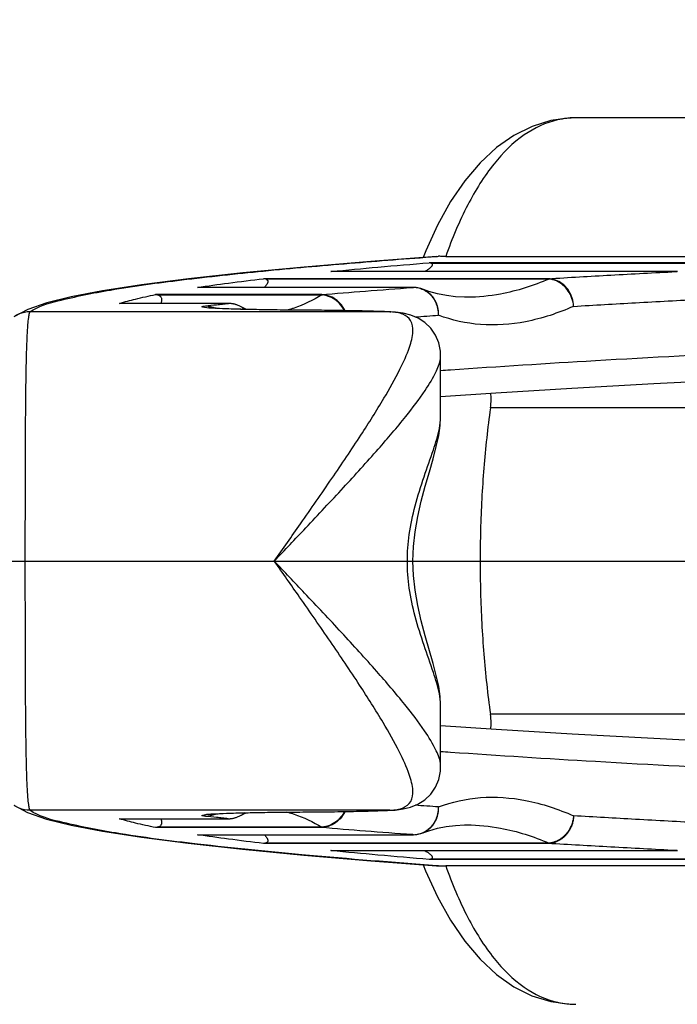
# Model space of a CAD drawing. Units: millimetres. Extents: x 0 to 297, y 0 to 210.
# Drawn here: x 63 to 65, y 162 to 166 of the extents above; entities that cross this region are included whole.
import ezdxf

# ---------------------------------------------------------------- set-up
doc = ezdxf.new("R2010")
doc.units = ezdxf.units.MM
doc.header["$LTSCALE"] = 16.335
doc.linetypes.add('CENTER', pattern=[0.6, 0.375, -0.075, 0.075, -0.075])
doc.layers.get('0').update_dxf_attribs({"linetype": 'CONTINUOUS'})
doc.layers.add('DEFAULT_1', color=7, linetype='CENTER')
doc.styles.get("Standard").update_dxf_attribs({"font": 'txt', "width": 0.8})
doc.dimstyles.new('DIMSTYLE_1', dxfattribs={"dimtxt": 3.5, "dimasz": 3.5, "dimexe": 0.18, "dimexo": 0.0625, "dimgap": 0.09, "dimtad": 1, "dimdec": 3, "dimlfac": 5, "dimdsep": 46, "dimtxsty": 'Standard', "dimblk": '_FILLED', "dimblk1": '_FILLED', "dimblk2": '_FILLED', "dimcen": 0.09, "dimclrt": 4, "dimadec": 0, "dimazin": 0, "dimtfac": 1, "dimtdec": 3, "dimtofl": 0, "dimtmove": 0, "dimatfit": 3, "dimldrblk": '_FILLED', "dimfxl": 0, "dimtolj": 1, "dimarcsym": 0})
doc.dimstyles.new('DIMSTYLE_2', dxfattribs={"dimtxt": 3.5, "dimasz": 3.5, "dimexe": 0.18, "dimexo": 0.0625, "dimgap": 0.09, "dimtad": 1, "dimdec": 0, "dimlfac": 5, "dimdsep": 46, "dimtxsty": 'Standard', "dimblk": '_FILLED', "dimblk1": '_FILLED', "dimblk2": '_FILLED', "dimcen": 0.09, "dimclrt": 4, "dimadec": 0, "dimazin": 0, "dimtfac": 1, "dimtdec": 0, "dimtofl": 0, "dimtmove": 0, "dimatfit": 3, "dimldrblk": '_FILLED', "dimfxl": 0, "dimtolj": 1, "dimarcsym": 0})
doc.dimstyles.new('DIMSTYLE_3', dxfattribs={"dimtxt": 3.5, "dimasz": 3.5, "dimexe": 0.18, "dimexo": 0.0625, "dimgap": 0.09, "dimtad": 1, "dimdec": 0, "dimlfac": 2, "dimdsep": 46, "dimtxsty": 'Standard', "dimblk": '_FILLED', "dimblk1": '_FILLED', "dimblk2": '_FILLED', "dimcen": 0.09, "dimclrt": 4, "dimadec": 0, "dimazin": 0, "dimtfac": 1, "dimtdec": 0, "dimtofl": 0, "dimtmove": 0, "dimatfit": 3, "dimldrblk": '_FILLED', "dimfxl": 0, "dimtolj": 1, "dimarcsym": 0})
doc.dimstyles.new('DIMSTYLE_4', dxfattribs={"dimtxt": 3.5, "dimasz": 3.5, "dimexe": 0.18, "dimexo": 0.0625, "dimgap": 0.09, "dimtad": 1, "dimdec": 3, "dimlfac": 2, "dimdsep": 46, "dimtxsty": 'Standard', "dimblk": '_FILLED', "dimblk1": '_FILLED', "dimblk2": '_FILLED', "dimcen": 0.09, "dimclrt": 4, "dimadec": 0, "dimazin": 0, "dimtfac": 1, "dimtdec": 3, "dimtofl": 0, "dimtmove": 0, "dimatfit": 3, "dimldrblk": '_FILLED', "dimfxl": 0, "dimtolj": 1, "dimarcsym": 0})

# ---------------------------------------------------------------- blocks, each defined once
blk = doc.blocks.new('_FILLED')
at = {"color": 0, "linetype": 'ByBlock'}
blk.add_solid([(0, 0), (-1, 0.1429), (-1, -0.1429)], dxfattribs=at)
blk = doc.blocks.new('*D')
at = {"color": 2}
for p, q in [((70.042, 177.4981), (70.042, 187.0981)), ((90.042, 177.4981), (90.042, 187.0981)), ((137.9977, 177.555), (137.9977, 186.3818)), ((157.9977, 177.555), (157.9977, 186.3818)), ((70.042, 186.0981), (80.042, 186.0981)), ((90.042, 186.0981), (80.042, 186.0981)), ((137.9977, 185.3818), (147.9977, 185.3818)), ((157.9977, 185.3818), (147.9977, 185.3818)), ((70.042, 176.0981), (51.6222, 176.0981)), ((52.6222, 176.0981), (52.6222, 163.5981)), ((142.9977, 163.655), (142.9977, 137.9069)), ((152.9977, 163.655), (152.9977, 137.9069)), ((52.6222, 151.0981), (52.6222, 163.5981)), ((70.042, 151.0981), (51.6222, 151.0981)), ((142.9977, 138.9069), (135.9977, 138.9069)), ((135.9977, 138.9069), (147.9977, 138.9069)), ((167.5727, 138.9069), (147.9977, 138.9069)), ((152.9977, 138.9069), (167.5727, 138.9069)), ((62.6223, 107.8388), (62.6223, 133.3344)), ((69.242, 122.0344), (69.242, 133.3344)), ((69.342, 114.7344), (69.342, 133.3344)), ((90.842, 122.0344), (90.842, 133.3344)), ((52.6223, 122.0344), (52.6223, 133.201)), ((52.6223, 133.201), (52.6223, 119.3844)), ((62.6223, 132.3344), (55.6223, 132.3344)), ((55.6223, 132.3344), (65.9821, 132.3344)), ((76.342, 132.3344), (65.9821, 132.3344)), ((69.242, 132.3344), (80.042, 132.3344)), ((69.342, 132.3344), (76.342, 132.3344)), ((90.842, 132.3344), (80.042, 132.3344)), ((144.2131, 107.1423), (144.2131, 124.7753)), ((152.3731, 107.6543), (152.3731, 124.7753)), ((144.2131, 123.7753), (129.9293, 123.7753)), ((129.9293, 123.7753), (148.2931, 123.7753)), ((159.3731, 123.7753), (148.2931, 123.7753)), ((152.3731, 123.7753), (159.3731, 123.7753)), ((44.6223, 116.7344), (44.6223, 123.7344)), ((44.6223, 123.7344), (44.6223, 112.2344)), ((69.242, 122.0344), (35.6223, 122.0344)), ((36.6223, 122.0344), (36.6223, 109.0344)), ((69.242, 122.0344), (51.6223, 122.0344)), ((52.6223, 109.7344), (52.6223, 119.3844)), ((59.6222, 116.7344), (43.6223, 116.7344)), ((59.6222, 116.7344), (51.6223, 116.7344)), ((52.6223, 116.7344), (52.6223, 109.7344)), ((90.742, 114.7344), (103.542, 114.7344)), ((102.542, 114.7344), (102.542, 105.3844)), ((44.6223, 100.7344), (44.6223, 112.2344)), ((131.6832, 102.8149), (131.6832, 109.8149)), ((131.6832, 109.8149), (131.6832, 100.8149)), ((36.6223, 96.0344), (36.6223, 109.0344)), ((62.7222, 107.7344), (43.6223, 107.7344)), ((44.6223, 107.7344), (44.6223, 100.7344)), ((102.542, 96.0344), (102.542, 105.3844)), ((152.2886, 102.8149), (130.6832, 102.8149)), ((131.6832, 91.8149), (131.6832, 100.8149)), ((160.6791, 98.8149), (130.6832, 98.8149)), ((131.6832, 98.8149), (131.6832, 91.8149)), ((146.0386, 98.8149), (146.0386, 87.0075)), ((150.5386, 98.8149), (150.5386, 87.0075)), ((67.542, 96.0344), (35.6223, 96.0344)), ((92.542, 96.0344), (103.542, 96.0344)), ((146.0386, 88.0075), (139.0386, 88.0075)), ((139.0386, 88.0075), (148.2886, 88.0075)), ((164.7344, 88.0075), (148.2886, 88.0075)), ((150.5386, 88.0075), (164.7344, 88.0075)), ((140.9517, 55.848), (140.9517, 69.448)), ((152.9517, 55.848), (152.9517, 69.448)), ((140.9517, 68.448), (133.9517, 68.448)), ((133.9517, 68.448), (146.9517, 68.448)), ((159.9517, 68.448), (146.9517, 68.448)), ((152.9517, 68.448), (159.9517, 68.448)), ((75.042, 43.5058), (75.042, 67.0058)), ((85.042, 43.5058), (85.042, 67.0058)), ((75.042, 66.0058), (68.042, 66.0058)), ((68.042, 66.0058), (80.042, 66.0058)), ((100.2246, 66.0058), (80.042, 66.0058)), ((85.042, 66.0058), (100.2246, 66.0058)), ((141.9517, 45.948), (141.9517, 22.448)), ((151.9517, 45.948), (151.9517, 22.448)), ((141.9517, 23.448), (134.9517, 23.448)), ((134.9517, 23.448), (146.9517, 23.448)), ((166.873, 23.448), (146.9517, 23.448)), ((151.9517, 23.448), (166.873, 23.448))]:
    blk.add_line(p, q, dxfattribs=at)
at = {"color": 2, "xscale": 3.5, "yscale": 3.5, "zscale": 3.5}
for p, rotation in [((70.042, 186.0981), 180), ((137.9977, 185.3818), 180), ((52.6222, 176.0981), 90), ((52.6222, 151.0981), 270), ((152.9977, 138.9069), 180), ((69.242, 132.3344), 180), ((69.342, 132.3344), 180), ((52.6223, 122.0344), 270), ((152.3731, 123.7753), 180), ((36.6223, 122.0344), 90), ((44.6223, 116.7344), 270), ((52.6223, 116.7344), 90), ((102.542, 114.7344), 90), ((44.6223, 107.7344), 90), ((131.6832, 102.8149), 270), ((36.6223, 96.0344), 270), ((102.542, 96.0344), 270), ((131.6832, 98.8149), 90), ((150.5386, 88.0075), 180), ((152.9517, 68.448), 180), ((85.042, 66.0058), 180), ((151.9517, 23.448), 180)]:
    blk.add_blockref('_FILLED', p, dxfattribs=dict(at, rotation=rotation))
for p in [(90.042, 186.0981), (157.9977, 185.3818), (142.9977, 138.9069), (62.6223, 132.3344), (90.842, 132.3344), (144.2131, 123.7753), (146.0386, 88.0075), (140.9517, 68.448), (75.042, 66.0058), (141.9517, 23.448)]:
    blk.add_blockref('_FILLED', p, dxfattribs=at)
at = {"color": 4}
for s, width, p in [('100', 0.714286, (78.6983, 186.9731)), ('100', 0.714286, (146.8518, 186.2568)), ('%%c', 1.333333, (157.6561, 139.7819)), ('50', 0.75, (162.3227, 139.7819)), ('%%c', 1.333333, (73.9587, 133.2094)), ('34', 0.75, (63.7002, 133.2094)), ('108', 0.714286, (78.6253, 133.2094)), ('%%c', 1.333333, (129.9293, 124.6503)), ('16', 0.678571, (134.5959, 124.6503)), ('%%c', 1.333333, (157.3178, 88.8825)), ('9', 0.785714, (161.9844, 88.8825)), ('60', 0.785714, (147.2607, 69.323)), ('%%c', 1.333333, (90.3079, 66.8808)), ('50', 0.75, (94.9746, 66.8808)), ('%%c', 1.333333, (156.9564, 24.323)), ('50', 0.75, (161.623, 24.323))]:
    blk.add_text(s, height=3.5, dxfattribs=dict(at, width=width)).set_placement(p)
for s, width, p in [('125', 0.690476, (51.7472, 162.3793)), ('27', 0.785714, (51.7473, 127.701)), ('45', 0.75, (43.7473, 109.8331)), ('130', 0.690476, (35.7473, 105.8583)), ('94', 0.785714, (101.667, 103.3497)), ('8', 0.785714, (130.8082, 99.6083))]:
    blk.add_text(s, height=3.5, rotation=90, dxfattribs=dict(at, width=width)).set_placement(p)

msp = doc.modelspace()

# ---------------------------------------------------------------- linework, layer by layer
at = {"color": 9}
for p, q in [((64.71053, 165.19806), (64.71014, 165.19806)), ((65.74101, 164.67494), (64.18087, 164.67494)), ((64.18699, 164.6739), (65.74101, 164.6739)), ((63.8277, 164.64333), (63.82586, 164.64331)), ((64.60944, 164.61739), (63.58338, 164.61739)), ((63.59018, 164.61635), (64.60944, 164.61635)), ((64.60944, 164.61635), (64.60944, 164.61739)), ((63.34593, 164.58578), (63.34427, 164.58576)), ((63.7901, 164.55985), (63.19341, 164.55985)), ((63.2009, 164.55881), (63.7901, 164.55881)), ((63.7901, 164.55881), (63.7901, 164.55985)), ((64.31721, 164.55036), (64.31689, 164.55036)), ((64.03827, 164.49769), (62.74001, 164.49769)), ((63.06453, 164.52824), (63.06302, 164.52822)), ((63.45571, 164.52821), (63.45609, 164.52823)), ((63.50321, 164.51548), (63.50311, 164.51554)), ((64.03827, 164.49769), (64.04248, 164.49764)), ((64.222, 164.33967), (64.222, 164.33973)), ((66.23204, 164.15083), (64.40187, 164.15083)), ((66.23204, 163.04529), (64.40187, 163.04529)), ((64.222, 162.85638), (64.222, 162.85644)), ((64.03827, 162.69843), (62.74001, 162.69843)), ((64.03827, 162.69844), (64.04247, 162.69848)), ((63.06302, 162.6679), (63.06453, 162.66788)), ((63.45571, 162.66791), (63.45609, 162.66789)), ((63.5031, 162.68058), (63.50321, 162.68064)), ((63.7901, 162.63627), (63.19341, 162.63627)), ((63.7901, 162.63731), (63.2009, 162.63731)), ((63.7901, 162.63627), (63.7901, 162.63731)), ((64.31689, 162.64576), (64.31721, 162.64576)), ((63.34427, 162.61035), (63.34593, 162.61033)), ((64.60944, 162.57873), (63.58338, 162.57873)), ((64.60944, 162.57976), (63.59018, 162.57976)), ((64.60944, 162.57873), (64.60944, 162.57976)), ((63.82586, 162.55281), (63.8277, 162.55281)), ((65.74101, 162.52118), (64.18087, 162.52118)), ((65.74101, 162.52222), (64.18699, 162.52222))]:
    msp.add_line(p, q, dxfattribs=at)
at = {"color": 7}
for p, q in [((67.542, 165.19806), (64.71081, 165.19806)), ((64.20756, 164.69798), (63.97064, 164.67989)), ((64.20756, 164.69796), (64.21479, 164.6982)), ((64.24056, 164.69806), (66.33466, 164.69806)), ((63.8277, 164.64333), (63.82586, 164.64331)), ((65.07158, 164.64333), (63.8277, 164.64333)), ((65.07695, 164.64329), (65.07158, 164.64333)), ((63.34593, 164.58578), (63.34427, 164.58576)), ((64.12012, 164.58578), (63.34593, 164.58578)), ((62.73193, 164.50612), (62.68235, 164.47943)), ((62.80083, 164.52989), (62.73193, 164.50612)), ((63.06453, 164.52824), (63.06302, 164.52822)), ((63.45327, 164.52824), (63.06453, 164.52824)), ((63.45177, 164.50851), (63.43547, 164.50917)), ((63.47009, 164.50786), (63.45177, 164.50851)), ((63.50127, 164.50693), (63.47009, 164.50786)), ((63.53683, 164.50608), (63.50127, 164.50693)), ((63.52174, 164.50642), (63.5144, 164.50957)), ((63.57654, 164.50533), (63.53683, 164.50608)), ((63.62012, 164.50469), (63.57654, 164.50533)), ((63.66719, 164.50419), (63.62012, 164.50469)), ((63.72665, 164.50383), (63.66719, 164.50419)), ((63.68917, 164.50402), (63.68863, 164.50398)), ((64.04261, 164.49763), (64.01977, 164.49854)), ((64.05873, 164.49659), (64.04248, 164.49764)), ((64.222, 164.11554), (64.222, 164.33897)), ((64.222, 162.85727), (64.222, 163.08058)), ((62.68233, 162.71671), (62.73164, 162.69012)), ((63.41937, 162.68618), (63.43484, 162.68692)), ((63.43484, 162.68692), (63.45283, 162.68765)), ((63.45283, 162.68765), (63.47331, 162.68837)), ((63.47331, 162.68837), (63.49622, 162.68905)), ((63.49622, 162.68905), (63.53501, 162.69)), ((63.53501, 162.69), (63.57873, 162.69083)), ((63.57873, 162.69083), (63.62685, 162.69151)), ((63.62685, 162.69151), (63.6787, 162.69203)), ((63.68915, 162.69211), (63.68863, 162.69215)), ((64.01869, 162.69753), (64.04261, 162.69849)), ((64.04247, 162.69848), (64.05769, 162.69944)), ((63.06453, 162.66788), (63.06302, 162.6679)), ((63.06453, 162.66788), (63.45327, 162.66788)), ((63.45609, 162.66789), (63.46241, 162.66815)), ((63.34593, 162.61033), (63.34427, 162.61035)), ((63.34593, 162.61033), (64.12012, 162.61033)), ((64.12419, 162.61036), (64.12917, 162.61055)), ((63.8277, 162.55279), (63.82586, 162.55281)), ((63.8277, 162.55279), (65.07158, 162.55279)), ((65.07158, 162.55279), (65.0769, 162.55283)), ((63.72875, 162.53674), (63.96988, 162.51629)), ((63.96988, 162.51629), (64.20756, 162.49814)), ((64.20758, 162.49814), (64.21479, 162.49792)), ((66.33466, 162.49806), (64.24056, 162.49806))]:
    msp.add_line(p, q, dxfattribs=at)
for points in [[(64.71052, 165.19806), (64.68987, 165.19757), (64.61976, 165.18821), (64.55191, 165.16721), (64.48641, 165.13468), (64.42399, 165.09097), (64.36483, 165.03621), (64.30943, 164.97091), (64.2581, 164.89568), (64.21094, 164.81106), (64.16819, 164.71798), (64.15892, 164.69426)], [(63.97064, 164.67989), (63.72954, 164.65945), (63.50841, 164.63827)], [(63.50841, 164.63827), (63.31213, 164.61668), (63.14316, 164.59494), (63.0021, 164.5732), (62.88932, 164.5517), (62.80083, 164.52989)], [(64.15105, 164.58145), (64.14043, 164.58413), (64.12958, 164.58554), (64.12419, 164.58576)], [(64.31722, 164.55036), (64.30846, 164.55043), (64.27541, 164.55219), (64.24304, 164.55624), (64.21125, 164.56261), (64.17994, 164.57133), (64.15105, 164.58145)], [(63.40899, 164.51052), (63.40365, 164.51086), (63.39885, 164.51118), (63.3946, 164.5115), (63.39094, 164.5118), (63.38788, 164.51208), (63.38549, 164.51233), (63.38426, 164.51247)], [(63.43547, 164.50917), (63.42121, 164.50985), (63.41484, 164.51018), (63.40899, 164.51052)], [(63.5144, 164.50957), (63.4981, 164.51821), (63.48677, 164.52295), (63.47495, 164.52621), (63.46282, 164.52794), (63.45609, 164.52823)], [(64.01977, 164.49854), (63.98013, 164.49984), (63.93598, 164.50098), (63.88788, 164.50196), (63.83647, 164.50276), (63.78248, 164.50339), (63.72665, 164.50383)], [(64.22201, 164.33964), (64.22125, 164.35591), (64.21558, 164.38568), (64.20394, 164.41401), (64.18669, 164.43912), (64.16513, 164.45956), (64.14058, 164.47508), (64.11457, 164.48584), (64.08732, 164.49275), (64.05873, 164.49659)], [(64.222, 164.19222), (64.42133, 164.20557), (64.69562, 164.22224), (64.99108, 164.23864), (65.30739, 164.25473), (65.64419, 164.27049), (65.98842, 164.28539)], [(64.16672, 163.32776), (64.15215, 163.38207), (64.13945, 163.43731), (64.12976, 163.49259), (64.12395, 163.54571), (64.122, 163.59818), (64.12397, 163.65067), (64.1298, 163.70384), (64.13953, 163.75918), (64.15225, 163.81448), (64.16684, 163.86878), (64.18167, 163.92035), (64.19522, 163.96774), (64.20661, 164.01122), (64.21516, 164.05081), (64.22044, 164.08747), (64.22199, 164.11725)], [(64.22199, 163.07875), (64.22041, 163.10888), (64.21511, 163.14558), (64.20655, 163.18519), (64.19512, 163.22872), (64.16672, 163.32776)], [(65.98842, 162.91073), (65.64526, 162.92558), (65.3084, 162.94134), (64.99203, 162.95743), (64.6965, 162.97382), (64.42215, 162.9905), (64.222, 163.00389)], [(64.05769, 162.69944), (64.08645, 162.70321), (64.11384, 162.71004), (64.13997, 162.72073), (64.16464, 162.73618), (64.18633, 162.75658), (64.20371, 162.78169), (64.21547, 162.81007), (64.22122, 162.83991), (64.22201, 162.85648)], [(62.73164, 162.69012), (62.80038, 162.66636), (62.88872, 162.64455), (63.00137, 162.62305), (63.14234, 162.60129), (63.31128, 162.57954)], [(63.38395, 162.68366), (63.38325, 162.68353), (63.38302, 162.68349), (63.38392, 162.68361), (63.38574, 162.68382), (63.38844, 162.68409), (63.39188, 162.6844), (63.39605, 162.68473), (63.4009, 162.68508), (63.40642, 162.68544)], [(63.40642, 162.68544), (63.41258, 162.68581), (63.41937, 162.68618)], [(63.49795, 162.67784), (63.51409, 162.6864), (63.52175, 162.6897)], [(63.6787, 162.69203), (63.72496, 162.69228), (63.78086, 162.69271), (63.83493, 162.69333), (63.88644, 162.69413), (63.93465, 162.69511), (63.97892, 162.69624), (64.01869, 162.69753)], [(63.46241, 162.66815), (63.47463, 162.66984), (63.48654, 162.67309), (63.49795, 162.67784)], [(64.12917, 162.61055), (64.14011, 162.61192), (64.15082, 162.61459), (64.17942, 162.62462)], [(64.17942, 162.62462), (64.21082, 162.63341), (64.24271, 162.63982), (64.27519, 162.64391), (64.30835, 162.64568), (64.31722, 162.64576)], [(63.31128, 162.57954), (63.50757, 162.55794), (63.72875, 162.53674)], [(64.15889, 162.50186), (64.16766, 162.4794), (64.2104, 162.38613), (64.25755, 162.30133), (64.3089, 162.22591), (64.36433, 162.16044), (64.42352, 162.10553), (64.48598, 162.06169), (64.55153, 162.02906), (64.61944, 162.00798), (64.68962, 161.99856), (64.71052, 161.99806)]]:
    msp.add_lwpolyline(points, dxfattribs=at)
at = {"color": 9}
for points, start_tangent, end_tangent in [([(64.71014, 165.19789), (64.64415, 165.19071), (64.52401, 165.13645), (64.41523, 165.03254), (64.32026, 164.88428), (64.24056, 164.69806)], (-0.732944, -0.0001233), (-0.2424852, -0.6853289)), ([(62.74001, 164.49769), (62.84111, 164.53727), (63.03041, 164.57652), (63.28769, 164.61297), (63.58186, 164.64509), (63.89378, 164.67324), (64.20759, 164.69767)], (1.2168428, 0.8522471), (1.4816524, 0.1082667)), ([(63.82769, 164.64349), (63.99601, 164.65921), (64.18087, 164.67494)], (0.3528849, 0.0346124), (0.3534093, 0.0287681)), ([(64.20759, 164.69767), (64.21479, 164.6982)], (0.0072003, 0.0005261), (0.0072004, 0.0005247)), ([(63.82586, 164.64331), (63.82769, 164.64349)], (0.0018269, 0.0001794), (0.0018269, 0.0001792)), ([(64.60944, 164.61739), (64.83661, 164.63044), (65.07159, 164.64304)], (0.4620477, 0.0275277), (0.4622462, 0.0239648)), ([(65.07618, 164.64328), (65.07158, 164.64331)], (-0.0045998, 0.0000733), (-0.0046004, 0)), ([(65.07159, 164.64304), (65.07618, 164.64328)], (0.004585, 0.0002377), (0.004585, 0.0002374)), ([(63.34427, 164.58576), (63.4564, 164.60161), (63.58338, 164.61739)], (0.2384826, 0.0361537), (0.2395692, 0.0280648)), ([(64.61353, 164.61617), (64.4383, 164.56196), (64.31721, 164.55035)], (-0.2804925, -0.1195512), (-0.3056915, -0.0001455)), ([(64.61691, 164.61701), (64.61342, 164.61728), (64.60944, 164.61739)], (-0.0074466, 0.0007736), (-0.0074866, 0.0000407)), ([(64.61353, 164.61617), (64.60944, 164.61635)], (-0.00408, 0.0004079), (-0.0041003, -0.0000016)), ([(64.61353, 164.61617), (64.61579, 164.61687), (64.61683, 164.61674)], (0.0030958, 0.0013436), (0.0035155, -0.001156)), ([(64.70175, 164.51757), (64.696, 164.54643), (64.68291, 164.57278), (64.66361, 164.59437), (64.63982, 164.60925), (64.61353, 164.61617)], (-0.009101, 0.1427626), (-0.1423533, 0.0141249)), ([(64.70175, 164.51757), (64.69698, 164.54667), (64.6848, 164.57325), (64.66624, 164.59502), (64.64297, 164.61003), (64.61691, 164.61701)], (-0.0042749, 0.1419411), (-0.1412956, 0.0141812)), ([(63.7901, 164.55985), (63.95083, 164.57287), (64.12014, 164.5855)], (0.3298577, 0.0279168), (0.3301884, 0.0236872)), ([(64.12014, 164.5855), (64.12363, 164.58575)], (0.0034896, 0.0002503), (0.0034897, 0.00025)), ([(64.12363, 164.58575), (64.12419, 164.58576)], (0.0005574, 0.0000399), (0.0005622, -0.0000091)), ([(64.12854, 164.58555), (64.12363, 164.58575)], (-0.0049079, 0.0003379), (-0.004916, 0.0000568)), ([(64.13261, 164.58517), (64.12854, 164.58555)], (-0.0040606, 0.000474), (-0.0040782, 0.0002808)), ([(64.13455, 164.58492), (64.13351, 164.58506), (64.13261, 164.58517)], (-0.0019344, 0.0002705), (-0.0019402, 0.0002265)), ([(64.14357, 164.58317), (64.13455, 164.58492)], (-0.0089137, 0.0022311), (-0.0091012, 0.0012726)), ([(64.19143, 164.55258), (64.18817, 164.55633), (64.18086, 164.56347), (64.1725, 164.57001), (64.1633, 164.5756), (64.15357, 164.58001), (64.14357, 164.58317)], (-0.0368221, 0.0445067), (-0.0560426, 0.0140277)), ([(64.2148, 164.48567), (64.21442, 164.4994), (64.21258, 164.51143), (64.20971, 164.52206), (64.20602, 164.53162), (64.20157, 164.54034), (64.19636, 164.54843), (64.19029, 164.556), (64.18319, 164.56312), (64.17503, 164.56962), (64.16599, 164.57518), (64.1564, 164.57958), (64.1562, 164.57965)], (0.0043609, 0.118066), (-0.1104209, 0.0422321)), ([(63.06302, 164.52822), (63.121, 164.54406), (63.19341, 164.55985)], (0.1281149, 0.0400181), (0.131663, 0.0260715)), ([(63.79312, 164.55871), (63.69301, 164.51126)], (-0.0947634, -0.0573884), (-0.1053618, -0.0353906)), ([(63.79575, 164.55964), (63.79293, 164.55979), (63.7901, 164.55985)], (-0.0056428, 0.0003921), (-0.0056564, 0.0000324)), ([(63.79312, 164.55871), (63.7901, 164.55881)], (-0.0030142, 0.0002084), (-0.0030214, 0.0000014)), ([(63.79312, 164.55871), (63.79575, 164.55964)], (0.0023795, 0.0014575), (0.0027801, 0.0002399)), ([(63.87523, 164.50219), (63.86699, 164.51595), (63.84652, 164.53762), (63.82117, 164.5523), (63.79312, 164.55871)], (-0.0466813, 0.0931735), (-0.1036298, 0.0072421)), ([(63.87654, 164.50218), (63.86848, 164.51648), (63.84859, 164.53835), (63.82364, 164.55316), (63.79575, 164.55964)], (-0.0438052, 0.0942508), (-0.1033314, 0.0072997)), ([(64.2148, 164.48567), (64.21401, 164.49946), (64.21181, 164.51155), (64.20862, 164.52223), (64.20463, 164.53183), (64.19992, 164.5406), (64.19447, 164.54872), (64.19143, 164.55258)], (0.0005103, 0.072287), (-0.0461007, 0.0557216)), ([(64.70175, 164.51757), (64.92551, 164.53049), (65.1616, 164.54322)], (0.4597515, 0.0275257), (0.4599509, 0.0239644)), ([(62.74001, 164.49769), (62.70175, 164.49011), (62.68247, 164.47951)], (-0.0608964, 0.0000719), (-0.0501135, -0.035259)), ([(62.74001, 164.49769), (62.7372, 164.49178), (62.73445, 164.47731), (62.7318, 164.45179), (62.72931, 164.41195), (62.72708, 164.35378), (62.72522, 164.27267), (62.72381, 164.16412), (62.72291, 164.02711), (62.72244, 163.86646), (62.72226, 163.69026), (62.72226, 163.50855), (62.72244, 163.33216), (62.7229, 163.17113), (62.7238, 163.03364), (62.7252, 162.92458), (62.72706, 162.84305), (62.72929, 162.78457), (62.73178, 162.74453), (62.73444, 162.71889), (62.7372, 162.70436), (62.74001, 162.69843)], (-1.4150555, -1.1151131), (1.415064, -1.1151023)), ([(63.39974, 164.51086), (63.36949, 164.51351), (63.36049, 164.51628), (63.37322, 164.51905)], (-0.046884, 0.0010407), (0.0524664, 0.006064)), ([(63.37322, 164.51905), (63.41373, 164.52363)], (0.0404985, 0.0046768), (0.0405185, 0.0045003)), ([(63.37322, 164.51905), (63.4102, 164.51124)], (0.0377924, -0.0002707), (0.0349882, -0.0150764)), ([(63.68863, 164.50398), (63.59788, 164.50494), (63.51689, 164.50647), (63.44972, 164.50847), (63.39974, 164.51086)], (-0.2889835, 0.0020527), (-0.256535, 0.0056946)), ([(63.4102, 164.51124), (63.41185, 164.51051)], (0.0016599, -0.0007152), (0.0016454, -0.0007465)), ([(63.41373, 164.52363), (63.43454, 164.52592)], (0.0208053, 0.0023108), (0.02081, 0.0022679)), ([(63.43454, 164.52592), (63.45571, 164.52821)], (0.0211743, 0.0023076), (0.0211788, 0.0022654)), ([(63.46091, 164.52802), (63.45571, 164.52821)], (-0.0051922, 0.0003306), (-0.0051994, 0.0000403)), ([(63.46459, 164.52772), (63.46091, 164.52802)], (-0.0036747, 0.0003807), (-0.0036866, 0.0002347)), ([(63.47122, 164.52679), (63.46599, 164.52756), (63.46459, 164.52772)], (-0.006591, 0.001166), (-0.0066589, 0.0006898)), ([(63.49205, 164.52053), (63.48691, 164.52258), (63.47647, 164.5257), (63.47122, 164.52679)], (-0.0200128, 0.0086476), (-0.0214667, 0.0037976)), ([(63.51482, 164.50661), (63.50674, 164.51258), (63.49709, 164.51818), (63.49205, 164.52053)], (-0.0206719, 0.0170218), (-0.0245828, 0.0106223)), ([(63.51608, 164.50658), (63.50858, 164.51216), (63.50321, 164.51548)], (-0.012092, 0.0099608), (-0.0135935, 0.0077895)), ([(63.622, 163.59806), (63.71642, 163.73264), (63.82973, 163.89627), (63.9346, 164.05305), (64.01749, 164.1857), (64.07534, 164.29061), (64.10951, 164.37014), (64.1219, 164.42765), (64.11396, 164.46628), (64.08615, 164.48886), (64.06476, 164.49509)], (0.6158734, 0.8763036), (-1.0587847, 0.1871585)), ([(63.68723, 164.50937), (63.6668, 164.50346)], (-0.0202518, -0.0064658), (-0.0205808, -0.0053371)), ([(63.69301, 164.51126), (63.68723, 164.50937)], (-0.0057649, -0.0019364), (-0.0057951, -0.0018502)), ([(64.03827, 164.49769), (63.97069, 164.50003), (63.88718, 164.50191), (63.79172, 164.50325), (63.68863, 164.50398)], (-0.3493907, 0.0151017), (-0.3497142, 0.0013533)), ([(64.04258, 164.49746), (64.03827, 164.49769)], (-0.0043192, 0.0002502), (-0.0043094, 0.0002104)), ([(64.06476, 164.49509), (64.04258, 164.49746)], (-0.0219645, 0.0038826), (-0.0222436, 0.0012887)), ([(64.70175, 164.51757), (64.52889, 164.46227), (64.36567, 164.45199), (64.2148, 164.48567)], (-0.4572174, -0.2013998), (-0.4668052, 0.1780519)), ([(64.13003, 164.47945), (64.2148, 164.48567)], (0.084763, 0.0063442), (0.0847799, 0.0061116)), ([(64.222, 164.28611), (64.25727, 164.28862), (64.78056, 164.32214), (65.38542, 164.35445), (66.06654, 164.3853)], (1.8425251, 0.1323379), (1.8456451, 0.0773189)), ([(63.622, 163.59806), (63.7353, 163.71769), (63.87128, 163.86314), (63.99711, 164.00249), (64.09658, 164.1204), (64.16601, 164.21365), (64.207, 164.28434), (64.22188, 164.33546), (64.22184, 164.33967)], (0.6615168, 0.6973391), (-0.0380884, 0.9939719)), ([(64.22224, 163.07882), (64.21747, 163.11907), (64.1961, 163.19597), (64.16258, 163.29348), (64.13019, 163.39842), (64.10901, 163.50073), (64.102, 163.59759), (64.10889, 163.69453), (64.1301, 163.79733), (64.16262, 163.90276), (64.19607, 164.00005), (64.21746, 164.077), (64.22224, 164.11724)], (0.0081186, 1.0744227), (-0.0077212, 1.0744333)), ([(64.22181, 162.85645), (64.22183, 162.8615), (64.20626, 162.91339), (64.16416, 162.9852), (64.09319, 163.07994), (63.99153, 163.19997), (63.86471, 163.3401), (63.73148, 163.48248), (63.622, 163.59806)], (0.0363737, 0.9961482), (-0.6614911, 0.697323)), ([(64.06492, 162.70105), (64.08639, 162.70736), (64.1142, 162.73024), (64.12186, 162.76942), (64.10889, 162.8278), (64.0738, 162.90859), (64.01467, 163.01517), (63.92995, 163.15021), (63.82426, 163.30785), (63.71323, 163.46803), (63.622, 163.59806)], (1.0586738, 0.1880695), (-0.615772, 0.8761611)), ([(66.06654, 162.81082), (65.38543, 162.84167), (64.78056, 162.87398), (64.25727, 162.9075), (64.222, 162.91001)], (-1.8456451, 0.0773189), (-1.8425251, 0.1323379)), ([(64.2148, 162.71045), (64.36567, 162.74413), (64.52889, 162.73385), (64.70175, 162.67855)], (0.466812, 0.178055), (0.4572242, -0.2014028)), ([(62.74001, 162.69843), (62.70175, 162.70601), (62.68267, 162.71647)], (-0.0606635, -0.0000694), (-0.050003, 0.0350095)), ([(64.20759, 162.49845), (63.73402, 162.53671), (63.3447, 162.57634), (63.04843, 162.61662), (62.84654, 162.65739), (62.74001, 162.69843)], (-1.4816344, 0.1082361), (-1.2168056, 0.852221)), ([(63.37322, 162.67707), (63.36049, 162.67984), (63.36949, 162.68261), (63.39974, 162.68526)], (-0.0524658, 0.0060635), (0.0468835, 0.0010407)), ([(63.37322, 162.67707), (63.4102, 162.68488)], (0.0377932, 0.000269), (0.0349894, 0.0150755)), ([(63.39974, 162.68526), (63.44972, 162.68765), (63.51689, 162.68965), (63.59788, 162.69118), (63.68863, 162.69214)], (0.2565354, 0.0056943), (0.2889838, 0.0020524)), ([(63.4102, 162.68488), (63.41185, 162.68561)], (0.0016622, 0.0007162), (0.0016477, 0.0007476)), ([(63.47121, 162.66933), (63.47645, 162.67041), (63.48688, 162.67353), (63.49704, 162.67792), (63.50667, 162.68349), (63.51545, 162.69003)], (0.0486431, 0.0086009), (0.0378679, 0.0317196)), ([(63.50321, 162.68064), (63.50851, 162.68392), (63.51608, 162.68954)], (0.0135912, 0.0077886), (0.0120902, 0.0099593)), ([(63.66681, 162.69266), (63.68724, 162.68674)], (0.0205858, -0.0053389), (0.0202566, -0.0064681)), ([(63.68724, 162.68674), (63.69301, 162.68485)], (0.0057836, -0.0018467), (0.0057535, -0.0019326)), ([(63.68863, 162.69214), (63.79172, 162.69287), (63.88717, 162.69421), (63.97068, 162.69609), (64.03827, 162.69843)], (0.3497142, 0.0013533), (0.3493907, 0.0151013)), ([(63.69301, 162.68485), (63.79312, 162.63741)], (0.1053596, -0.0353904), (0.0947616, -0.0573873)), ([(63.87523, 162.69393), (63.86699, 162.68018), (63.84653, 162.6585), (63.82117, 162.64382), (63.79312, 162.63741)], (-0.0466834, -0.0931678), (-0.1036288, -0.0072199)), ([(63.87654, 162.69394), (63.86848, 162.67966), (63.8486, 162.65778), (63.82363, 162.64295), (63.79575, 162.63648)], (-0.0438051, -0.0942461), (-0.1033306, -0.0072775)), ([(64.03827, 162.69843), (64.04244, 162.69865)], (0.0041653, 0.0002033), (0.0041753, 0.0002396)), ([(64.04244, 162.69865), (64.06492, 162.70105)], (0.022542, 0.0012937), (0.0222577, 0.003954)), ([(64.2148, 162.71045), (64.13007, 162.71667)], (-0.0847415, 0.0061088), (-0.0847241, 0.0063476)), ([(64.15619, 162.61646), (64.15645, 162.61656), (64.16607, 162.62098), (64.17512, 162.62657), (64.1833, 162.6331), (64.19038, 162.64022), (64.19643, 162.64779), (64.20162, 162.65586), (64.20605, 162.66457), (64.20973, 162.67411), (64.21259, 162.68473), (64.21442, 162.69675), (64.2148, 162.71045)], (0.1104233, 0.0422309), (-0.0043649, 0.1180672)), ([(64.19152, 162.64364), (64.19454, 162.6475), (64.19997, 162.65561), (64.20467, 162.66436), (64.20864, 162.67394), (64.21182, 162.68462), (64.21401, 162.69669), (64.2148, 162.71045)], (0.0459377, 0.0556816), (-0.0005117, 0.0721525)), ([(63.19341, 162.63627), (63.121, 162.65206), (63.06302, 162.6679)], (-0.131663, 0.0260715), (-0.1281149, 0.0400181)), ([(63.41373, 162.67248), (63.37322, 162.67707)], (-0.0405182, 0.0045003), (-0.0404981, 0.0046768)), ([(63.43454, 162.6702), (63.41373, 162.67248)], (-0.0208101, 0.0022679), (-0.0208054, 0.0023108)), ([(63.45571, 162.66791), (63.43454, 162.6702)], (-0.0211791, 0.0022654), (-0.0211745, 0.0023076)), ([(63.45571, 162.66791), (63.4642, 162.66836)], (0.0084931, 0.0000658), (0.0084577, 0.0008396)), ([(63.4642, 162.66836), (63.46599, 162.66856)], (0.0017962, 0.0001783), (0.0017924, 0.0002131)), ([(63.46599, 162.66856), (63.47121, 162.66933)], (0.0052427, 0.0006233), (0.0051982, 0.0009191)), ([(64.70175, 162.67855), (64.69946, 162.66211), (64.69527, 162.64763), (64.68987, 162.63517), (64.68377, 162.62462), (64.67716, 162.61558), (64.67005, 162.60769), (64.66242, 162.60076), (64.65427, 162.59474), (64.64553, 162.58959), (64.63608, 162.58534), (64.62549, 162.58201), (64.61353, 162.57995)], (-0.0085134, -0.1431897), (-0.1427381, -0.014198)), ([(64.70175, 162.67855), (64.70002, 162.66197), (64.69633, 162.64736), (64.69136, 162.6348), (64.68561, 162.62416), (64.67932, 162.61505), (64.67248, 162.60708), (64.66509, 162.6001), (64.65714, 162.59402), (64.64858, 162.58883), (64.63928, 162.58454), (64.6288, 162.58118), (64.61691, 162.57911)], (-0.0036058, -0.1423636), (-0.1416936, -0.0142589)), ([(65.1616, 162.6529), (64.92539, 162.66563), (64.70175, 162.67855)], (-0.459942, 0.0239639), (-0.4597426, 0.0275251)), ([(63.79312, 162.63741), (63.7901, 162.63731)], (-0.003014, -0.0002111), (-0.0030214, 0.0000011)), ([(63.79575, 162.63648), (63.79302, 162.63633), (63.7901, 162.63627)], (-0.0056419, -0.0004059), (-0.0056565, -0.0000262)), ([(64.12014, 162.61062), (63.95053, 162.62328), (63.7901, 162.63627)], (-0.3301905, 0.0236873), (-0.3298597, 0.027917)), ([(63.79575, 162.63649), (63.79312, 162.63741)], (-0.0027791, 0.0002278), (-0.0023748, 0.0014614)), ([(64.12363, 162.61037), (64.12014, 162.61062)], (-0.0034879, 0.0002498), (-0.0034879, 0.0002502)), ([(64.12363, 162.61037), (64.13352, 162.61106)], (0.0099128, 0.0001146), (0.0098409, 0.0012548)), ([(64.13352, 162.61106), (64.13854, 162.61185)], (0.0050485, 0.0006437), (0.005001, 0.0009403)), ([(64.13854, 162.61185), (64.14359, 162.61296), (64.15362, 162.61612), (64.16337, 162.62056), (64.16807, 162.62324)], (0.031271, 0.0058798), (0.0271718, 0.0165592)), ([(64.16807, 162.62324), (64.1726, 162.62618), (64.18097, 162.63274), (64.18827, 162.6399), (64.19152, 162.64364)], (0.0266673, 0.0162518), (0.0198705, 0.0240853)), ([(64.31721, 162.64577), (64.43831, 162.63416), (64.61353, 162.57994)], (0.3056888, -0.0001461), (0.2804898, -0.1195503)), ([(63.58338, 162.57873), (63.4566, 162.59448), (63.34427, 162.61035)], (-0.2395692, 0.0280649), (-0.2384826, 0.0361537)), ([(64.12363, 162.61037), (64.12419, 162.61036)], (0.0005584, -0.0000399), (0.0005633, 0.0000091)), ([(64.61353, 162.57994), (64.60944, 162.57976)], (-0.0040794, -0.0004019), (-0.0040991, 0.0000006)), ([(64.61691, 162.57911), (64.61332, 162.57884), (64.60944, 162.57873)], (-0.0074495, -0.0007428), (-0.0074862, -0.000055)), ([(65.07159, 162.55308), (64.83625, 162.56569), (64.60944, 162.57873)], (-0.4622476, 0.0239648), (-0.4620491, 0.0275278)), ([(64.61691, 162.57912), (64.61467, 162.57953), (64.61373, 162.58015)], (-0.0033745, 0.0001884), (-0.0026072, 0.0025592)), ([(63.82769, 162.55263), (63.82586, 162.55281)], (-0.0018269, 0.0001792), (-0.0018269, 0.0001794)), ([(64.18087, 162.52118), (63.99601, 162.53691), (63.82769, 162.55263)], (-0.3534093, 0.0287681), (-0.3528849, 0.0346124)), ([(65.07158, 162.55281), (65.0739, 162.55282), (65.07618, 162.55284)], (0.0046004, 0.0000001), (0.0045998, 0.000075)), ([(65.07618, 162.55284), (65.07159, 162.55308)], (-0.0045838, 0.0002373), (-0.0045838, 0.0002376)), ([(64.21479, 162.49792), (64.20759, 162.49845)], (-0.0071999, 0.0005247), (-0.0071999, 0.000526)), ([(64.24056, 162.49806), (64.32026, 162.31185), (64.41522, 162.16359), (64.52401, 162.05967), (64.64414, 162.00541), (64.71014, 161.99823)], (0.2424852, -0.6853289), (0.732944, -0.0001244))]:
    msp.add_spline(points, degree=3, dxfattribs=dict(at, start_tangent=start_tangent, end_tangent=end_tangent))
at = {"color": 7}
for points, start_tangent, end_tangent in [([(64.18699, 164.6739), (64.19026, 164.6723), (64.19177, 164.67041), (64.19174, 164.66605), (64.19065, 164.66374), (64.18896, 164.6613), (64.18671, 164.65875), (64.18391, 164.6561), (64.18056, 164.65333), (64.17663, 164.65044), (64.17208, 164.64744), (64.16689, 164.64433), (64.1651, 164.64332)], (0.0440382, -0.0132011), (-0.040189, -0.022332)), ([(64.18699, 164.6739), (64.18292, 164.67477), (64.18096, 164.67458)], (-0.0058533, 0.0017546), (-0.0062314, -0.0015507)), ([(64.24056, 164.69806), (64.23154, 164.69808), (64.22296, 164.69812), (64.21479, 164.6982)], (-0.0257709, 0), (-0.0257693, 0.0002903)), ([(63.59018, 164.61635), (63.58792, 164.61687), (63.58565, 164.61722), (63.58338, 164.61739)], (-0.0066445, 0.0017964), (-0.0068785, 0.0002522)), ([(63.59018, 164.61635), (63.59426, 164.61465), (63.59666, 164.61262), (63.59803, 164.61032), (63.59859, 164.60787), (63.59851, 164.60534), (63.59788, 164.60268), (63.59674, 164.59989), (63.5951, 164.59699), (63.59297, 164.59398), (63.59034, 164.59085), (63.58718, 164.58761), (63.5852, 164.58578)], (0.0379984, -0.0102731), (-0.0293326, -0.0262583)), ([(64.12363, 164.58575), (64.12012, 164.58576)], (-0.0035106, 0.0000408), (-0.0035108, 0.0000001)), ([(63.2009, 164.55881), (63.19841, 164.55933), (63.19591, 164.55967), (63.19341, 164.55985)], (-0.0073589, 0.0018031), (-0.0075724, 0.0002517)), ([(63.2009, 164.55881), (63.20617, 164.55686), (63.20967, 164.5545), (63.21215, 164.55184), (63.21378, 164.54904), (63.2148, 164.54608), (63.21529, 164.54297), (63.21528, 164.53972), (63.2148, 164.53633), (63.21386, 164.53282), (63.21244, 164.52917), (63.21201, 164.52823)], (0.0371506, -0.0091027), (-0.016473, -0.0345353)), ([(63.45571, 164.52821), (63.45327, 164.52822)], (-0.0024429, 0.0000189), (-0.002443, 0.0000001)), ([(64.40187, 164.15083), (64.40419, 164.18175), (64.40352, 164.20438)], (0.0074495, 0.0531185), (-0.00395, 0.0535254)), ([(64.40187, 164.15083), (64.37803, 163.93379), (64.36611, 163.71057), (64.36611, 163.48539), (64.37803, 163.26225), (64.40187, 163.04529)], (-0.1539937, -1.0980497), (0.1539937, -1.0980497)), ([(64.40352, 162.99174), (64.4042, 163.01405), (64.40187, 163.04529)], (0.0039552, 0.0535224), (-0.007449, 0.0531149)), ([(63.21201, 162.66789), (63.21244, 162.66695), (63.21386, 162.6633), (63.2148, 162.65978), (63.21528, 162.6564), (63.21529, 162.65315), (63.2148, 162.65004), (63.21378, 162.64708), (63.21215, 162.64428), (63.20967, 162.64161), (63.20617, 162.63926), (63.2009, 162.63731)], (0.016473, -0.0345353), (-0.0371506, -0.0091027)), ([(63.45327, 162.6679), (63.45571, 162.66791)], (0.002443, 0), (0.0024429, 0.0000193)), ([(63.2009, 162.63731), (63.19841, 162.63679), (63.19591, 162.63644), (63.19341, 162.63627)], (-0.0073589, -0.0018031), (-0.0075724, -0.0002517)), ([(63.59018, 162.57976), (63.58792, 162.57924), (63.58565, 162.5789), (63.58338, 162.57873)], (-0.0066446, -0.0017964), (-0.0068785, -0.0002522)), ([(63.5852, 162.61034), (63.58718, 162.6085), (63.59034, 162.60527), (63.59297, 162.60214), (63.5951, 162.59913), (63.59674, 162.59623), (63.59788, 162.59344), (63.59851, 162.59077), (63.59859, 162.58824), (63.59803, 162.5858), (63.59666, 162.5835), (63.59426, 162.58147), (63.59018, 162.57976)], (0.0293326, -0.0262583), (-0.0379984, -0.0102731)), ([(64.12012, 162.61035), (64.12363, 162.61037)], (0.0035108, -0.0000001), (0.0035105, 0.0000413)), ([(64.1651, 162.5528), (64.16689, 162.55179), (64.17208, 162.54868), (64.17663, 162.54568), (64.18056, 162.54279), (64.18391, 162.54002), (64.18671, 162.53737), (64.18896, 162.53482), (64.19065, 162.53238), (64.19174, 162.53006), (64.19218, 162.52784), (64.19026, 162.52382), (64.18699, 162.52222)], (0.0401413, -0.0223055), (-0.0439859, -0.0131854)), ([(64.18699, 162.52222), (64.18292, 162.52135), (64.18096, 162.52154)], (-0.0058533, -0.0017546), (-0.0062314, 0.0015507)), ([(64.21479, 162.49792), (64.21882, 162.49796)], (0.0040363, 0.0000455), (0.0040364, 0.0000373)), ([(64.21882, 162.49796), (64.22296, 162.498), (64.23154, 162.49804), (64.24056, 162.49806)], (0.0217334, 0.0002006), (0.0217343, 0))]:
    msp.add_spline(points, degree=3, dxfattribs=dict(at, start_tangent=start_tangent, end_tangent=end_tangent))
at = {"layer": 'DEFAULT_1', "color": 2}
msp.add_line((59.62223, 163.59806), (99.27501, 163.59806), dxfattribs=at)

# ---------------------------------------------------------------- dimensions: what is measured, and where the dimension line sits
at = {"color": 2}
for base, p1, p2, dimstyle, middle in [((52.62224, 151.09806), (70.042, 176.09806), (70.042, 151.09806), 'DIMSTYLE_1', (49.99724, 166.00431)), ((102.5420044022, 96.0343609637), (90.7420044022, 114.7343609637), (92.5420044022, 96.0343609637), 'DIMSTYLE_2', (99.9170044022, 106.0997045453)), ((44.62226, 107.73436), (59.62223, 116.73436), (62.72223, 107.73436), 'DIMSTYLE_1', (41.99726, 112.45811)), ((36.62226, 96.03436), (69.242, 122.03436), (67.542, 96.03436), 'DIMSTYLE_1', (33.99726, 109.48328)), ((52.6222585623, 116.7343609637), (69.2420044022, 122.0343609637), (59.6222345148, 116.7343609637), 'DIMSTYLE_2', (49.9972585623, 130.4509633182)), ((131.68322, 98.81491), (152.2886, 102.81491), (160.67908, 98.81491), 'DIMSTYLE_4', (129.05822, 100.98326))]:
    dim = msp.add_linear_dim(base=base, p1=p1, p2=p2, angle=270, dimstyle=dimstyle, dxfattribs=at)
    dim.commit()
    dim.dimension.update_dxf_attribs({"geometry": '*D', "text_midpoint": middle, "dimtype": 160})
for base, p1, p2, dimstyle, middle in [((90.042, 186.09806), (70.042, 177.49806), (90.042, 177.49806), 'DIMSTYLE_1', (82.44825, 188.72306)), ((69.342, 132.33436), (62.62226, 107.83882), (69.342, 114.73436), 'DIMSTYLE_2', (66.32518, 134.95936)), ((157.9977, 185.38179), (137.9977, 177.55499), (157.9977, 177.55499), 'DIMSTYLE_1', (150.60182, 188.00679)), ((152.95167, 68.44802), (140.95167, 55.84802), (152.95167, 55.84802), 'DIMSTYLE_1', (150.01067, 71.07302))]:
    dim = msp.add_linear_dim(base=base, p1=p1, p2=p2, dimstyle=dimstyle, dxfattribs=at)
    dim.commit()
    dim.dimension.update_dxf_attribs({"geometry": '*D', "text_midpoint": middle, "dimtype": 160})
for base, p1, p2, dimstyle, middle in [((85.042, 66.00576), (75.042, 43.50576), (85.042, 43.50576), 'DIMSTYLE_1', (95.26626, 68.63076)), ((90.842, 132.33436), (69.242, 122.03436), (90.842, 122.03436), 'DIMSTYLE_1', (80.042, 134.95936)), ((150.5386, 88.00748), (146.0386, 98.81491), (150.5386, 98.81491), 'DIMSTYLE_4', (161.0261, 90.63248)), ((152.9977, 138.90693), (142.9977, 163.65499), (152.9977, 163.65499), 'DIMSTYLE_1', (162.61439, 141.53193)), ((151.95167, 23.44802), (141.95167, 45.94802), (151.95167, 45.94802), 'DIMSTYLE_1', (161.9147, 26.07302))]:
    dim = msp.add_linear_dim(base=base, p1=p1, p2=p2, text='%%c<>', dimstyle=dimstyle, dxfattribs=at)
    dim.commit()
    dim.dimension.update_dxf_attribs({"geometry": '*D', "text_midpoint": middle, "dimtype": 160})
dim = msp.add_linear_dim(base=(144.21306, 123.77527), p1=(152.37307, 107.65426), p2=(144.21306, 107.14232), angle=180, text='%%c<>', dimstyle='DIMSTYLE_3', dxfattribs=at)
dim.commit()
dim.dimension.update_dxf_attribs({"geometry": '*D', "text_midpoint": (134.6376, 126.40027), "dimtype": 160})

doc.saveas('drawing.dxf')
